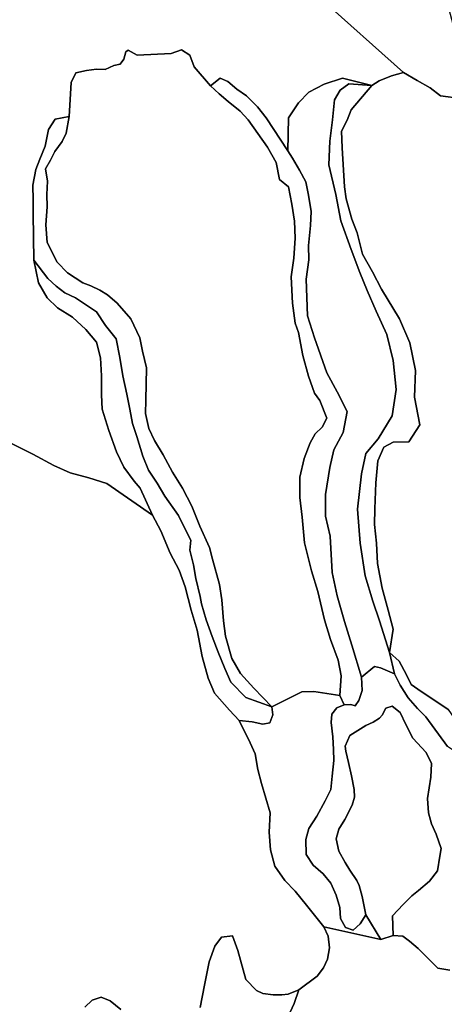
# Model space of a CAD drawing. Units: inches. Extents: x 485182 to 506436, y 6713870 to 6743297.
# Drawn here: x 489831 to 490781, y 6737448 to 6739652 of the extents above; entities that cross this region are included whole.
import ezdxf

# ---------------------------------------------------------------- set-up
doc = ezdxf.new("R2010")
doc.units = ezdxf.units.IN
doc.header["$MEASUREMENT"] = 0
doc.layers.add('DBO.Environment_Terrain_poly', color=10, linetype='Continuous')

msp = doc.modelspace()

# ---------------------------------------------------------------- linework, layer by layer
at = {"layer": 'DBO.Environment_Terrain_poly'}
for points in [[(490502.05, 6739702.19, 0), (490689.6, 6739534.54, 0), (490662.7, 6739526.45, 0), (490635.29, 6739515.9, 0), (490618.75, 6739504.84, 0), (490552.91, 6739521.19, 0), (490512.19, 6739508.26, 0), (490477.95, 6739489.91, 0), (490454.7, 6739465.97, 0), (490432.38, 6739432.99, 0), (490430.72, 6739358.67, 0), (490382.18, 6739433.02, 0), (490362.75, 6739457.62, 0), (490337.86, 6739481.96, 0), (490316.85, 6739496.92, 0), (490296.56, 6739513.89, 0), (490279.48, 6739521.72, 0), (490257.51, 6739504.5, 0), (490220.78, 6739546.85, 0), (490211.37, 6739572.64, 0), (490192.8, 6739584.81, 0), (490169.91, 6739576.64, 0), (490093.74, 6739572.66, 0), (490073.34, 6739584, 0), (490068.27, 6739580.58, 0), (490063.8, 6739564.07, 0), (490055.14, 6739552.9, 0), (490041.45, 6739550.02, 0), (490021.71, 6739541.06, 0), (490002.42, 6739541.76, 0), (489980.33, 6739538.97, 0), (489956.35, 6739533.09, 0), (489945.86, 6739511.62, 0), (489941.38, 6739436.07, 0), (489909.67, 6739430.02, 0), (489895.04, 6739406.66, 0), (489887.58, 6739369.3, 0), (489875.76, 6739339.97, 0), (489867.05, 6739317.07, 0), (489860.1, 6739282.15, 0), (489861.12, 6739248.06, 0), (489860.86, 6739217.85, 0), (489862.52, 6739113.79, 0), (489872.47, 6739063.11, 0), (489892.15, 6739029.66, 0), (489915.5, 6739007.37, 0), (489948.88, 6738986.28, 0), (489978.69, 6738958.55, 0), (490002.59, 6738930.35, 0), (490011.33, 6738895.26, 0), (490014.04, 6738855.19, 0), (490013.97, 6738812.73, 0), (490015.27, 6738780.38, 0), (490030.33, 6738733.06, 0), (490047.42, 6738684.98, 0), (490063.68, 6738650.48, 0), (490086.63, 6738619.58, 0), (490100.36, 6738603.48, 0), (490127.65, 6738543.24, 0), (490025.54, 6738614.13, 0), (489985.35, 6738627.14, 0), (489943.75, 6738638.38, 0), (489907.27, 6738654.19, 0), (489860.1, 6738679.65, 0), (489814.02, 6738702.81, 0)], [(490502.05, 6739702.19, 0), (490689.6, 6739534.54, 0), (490662.7, 6739526.45, 0), (490635.29, 6739515.9, 0), (490618.75, 6739504.84, 0), (490552.91, 6739521.19, 0), (490512.19, 6739508.26, 0), (490477.95, 6739489.91, 0), (490454.7, 6739465.97, 0), (490432.38, 6739432.99, 0), (490430.72, 6739358.67, 0), (490382.18, 6739433.02, 0), (490362.75, 6739457.62, 0), (490337.86, 6739481.96, 0), (490316.85, 6739496.92, 0), (490296.56, 6739513.89, 0), (490279.48, 6739521.72, 0), (490257.51, 6739504.5, 0), (490220.78, 6739546.85, 0), (490211.37, 6739572.64, 0), (490192.8, 6739584.81, 0), (490169.91, 6739576.64, 0), (490093.74, 6739572.66, 0), (490073.34, 6739584, 0), (490068.27, 6739580.58, 0), (490063.8, 6739564.07, 0), (490055.14, 6739552.9, 0), (490041.45, 6739550.02, 0), (490021.71, 6739541.06, 0), (490002.42, 6739541.76, 0), (489980.33, 6739538.97, 0), (489956.35, 6739533.09, 0), (489945.86, 6739511.62, 0), (489941.38, 6739436.07, 0), (489909.67, 6739430.02, 0), (489895.04, 6739406.66, 0), (489887.58, 6739369.3, 0), (489875.76, 6739339.97, 0), (489867.05, 6739317.07, 0), (489860.1, 6739282.15, 0), (489861.12, 6739248.06, 0), (489860.86, 6739217.85, 0), (489862.52, 6739113.79, 0), (489872.47, 6739063.11, 0), (489892.15, 6739029.66, 0), (489915.5, 6739007.37, 0), (489948.88, 6738986.28, 0), (489978.69, 6738958.55, 0), (490002.59, 6738930.35, 0), (490011.33, 6738895.26, 0), (490014.04, 6738855.19, 0), (490013.97, 6738812.73, 0), (490015.27, 6738780.38, 0), (490030.33, 6738733.06, 0), (490047.42, 6738684.98, 0), (490063.68, 6738650.48, 0), (490086.63, 6738619.58, 0), (490100.36, 6738603.48, 0), (490127.65, 6738543.24, 0), (490025.54, 6738614.13, 0), (489985.35, 6738627.14, 0), (489943.75, 6738638.38, 0), (489907.27, 6738654.19, 0), (489860.1, 6738679.65, 0), (489814.02, 6738702.81, 0)], [(490788.5, 6739683.95, 0), (490808.32, 6739611.69, 0), (490817.54, 6739475.85, 0), (490772.59, 6739482.24, 0), (490748.94, 6739500.24, 0), (490720.5, 6739516.57, 0), (490689.6, 6739534.54, 0), (490502.05, 6739702.19, 0)], [(490788.5, 6739683.95, 0), (490808.32, 6739611.69, 0), (490817.54, 6739475.85, 0), (490772.59, 6739482.24, 0), (490748.94, 6739500.24, 0), (490720.5, 6739516.57, 0), (490689.6, 6739534.54, 0), (490502.05, 6739702.19, 0)], [(490789.45, 6738108.21, 0), (490721.44, 6738153.96, 0), (490706.42, 6738164.48, 0), (490696.4, 6738185.67, 0), (490679.77, 6738216.17, 0), (490658.58, 6738236.19, 0), (490666.54, 6738287.96, 0), (490655.4, 6738330.46, 0), (490641.68, 6738379.61, 0), (490631.53, 6738435.41, 0), (490629.32, 6738480.28, 0), (490625.02, 6738522.5, 0), (490625.11, 6738557.77, 0), (490627.29, 6738615.79, 0), (490632.47, 6738665.1, 0), (490645.42, 6738695.58, 0), (490666.37, 6738706.79, 0), (490701.18, 6738707.55, 0), (490726.34, 6738745.27, 0), (490714.28, 6738807.38, 0), (490716.26, 6738866.94, 0), (490703.74, 6738928.82, 0), (490680.58, 6738982.5, 0), (490639.99, 6739049.44, 0), (490620.15, 6739087.85, 0), (490597.61, 6739127.26, 0), (490585.94, 6739175.52, 0), (490573.88, 6739205.73, 0), (490561.04, 6739251.76, 0), (490557.53, 6739278.05, 0), (490551.96, 6739365.28, 0), (490550.75, 6739403.19, 0), (490563.11, 6739427.75, 0), (490572.47, 6739450.4, 0), (490618.75, 6739504.84, 0), (490635.29, 6739515.9, 0), (490662.7, 6739526.45, 0), (490689.6, 6739534.54, 0), (490720.5, 6739516.57, 0), (490748.94, 6739500.24, 0), (490772.59, 6739482.24, 0), (490817.54, 6739475.85, 0)], [(490789.45, 6738108.21, 0), (490721.44, 6738153.96, 0), (490706.42, 6738164.48, 0), (490696.4, 6738185.67, 0), (490679.77, 6738216.17, 0), (490658.58, 6738236.19, 0), (490666.54, 6738287.96, 0), (490655.4, 6738330.46, 0), (490641.68, 6738379.61, 0), (490631.53, 6738435.41, 0), (490629.32, 6738480.28, 0), (490625.02, 6738522.5, 0), (490625.11, 6738557.77, 0), (490627.29, 6738615.79, 0), (490632.47, 6738665.1, 0), (490645.42, 6738695.58, 0), (490666.37, 6738706.79, 0), (490701.18, 6738707.55, 0), (490726.34, 6738745.27, 0), (490714.28, 6738807.38, 0), (490716.26, 6738866.94, 0), (490703.74, 6738928.82, 0), (490680.58, 6738982.5, 0), (490639.99, 6739049.44, 0), (490620.15, 6739087.85, 0), (490597.61, 6739127.26, 0), (490585.94, 6739175.52, 0), (490573.88, 6739205.73, 0), (490561.04, 6739251.76, 0), (490557.53, 6739278.05, 0), (490551.96, 6739365.28, 0), (490550.75, 6739403.19, 0), (490563.11, 6739427.75, 0), (490572.47, 6739450.4, 0), (490618.75, 6739504.84, 0), (490635.29, 6739515.9, 0), (490662.7, 6739526.45, 0), (490689.6, 6739534.54, 0), (490720.5, 6739516.57, 0), (490748.94, 6739500.24, 0), (490772.59, 6739482.24, 0), (490817.54, 6739475.85, 0)], [(489814.02, 6738702.81, 0), (489860.1, 6738679.65, 0), (489907.27, 6738654.19, 0), (489943.75, 6738638.38, 0), (489985.35, 6738627.14, 0), (490025.54, 6738614.13, 0), (490127.65, 6738543.24, 0), (490146.42, 6738508.18, 0), (490167.58, 6738458.55, 0), (490187.41, 6738420.05, 0), (490200.91, 6738383.13, 0), (490214.05, 6738330.38, 0), (490227.62, 6738286.2, 0), (490238.79, 6738226.94, 0), (490252.26, 6738178.23, 0), (490266.77, 6738145.09, 0), (490300.05, 6738106.5, 0), (490322.08, 6738083.49, 0), (490346.69, 6738033.66, 0), (490357.29, 6738008.8, 0), (490363.79, 6737973.67, 0), (490371.75, 6737942.56, 0), (490390.79, 6737877.26, 0), (490388.91, 6737833.81, 0), (490392.12, 6737793.79, 0), (490401.33, 6737757.62, 0), (490423.64, 6737725.73, 0), (490447.47, 6737701.26, 0), (490472.55, 6737670.63, 0), (490511.12, 6737622.02, 0), (490521.14, 6737600.77, 0), (490523.98, 6737574.57, 0), (490519.55, 6737549.55, 0), (490510.23, 6737530.15, 0), (490496.14, 6737511.37, 0), (490455.33, 6737480.42, 0), (490431.18, 6737471.09, 0), (490417.47, 6737469.33, 0), (490397.86, 6737469.37, 0), (490374.45, 6737472.73, 0), (490360.7, 6737479.36, 0), (490336.85, 6737503.85, 0), (490319.16, 6737568.73, 0), (490306.91, 6737601.86, 0), (490282.22, 6737598.46, 0), (490266.96, 6737578.6, 0), (490254.53, 6737543.2, 0), (490244.46, 6737490.91, 0), (490234.68, 6737441.55, 0)], [(489814.02, 6738702.81, 0), (489860.1, 6738679.65, 0), (489907.27, 6738654.19, 0), (489943.75, 6738638.38, 0), (489985.35, 6738627.14, 0), (490025.54, 6738614.13, 0), (490127.65, 6738543.24, 0), (490146.42, 6738508.18, 0), (490167.58, 6738458.55, 0), (490187.41, 6738420.05, 0), (490200.91, 6738383.13, 0), (490214.05, 6738330.38, 0), (490227.62, 6738286.2, 0), (490238.79, 6738226.94, 0), (490252.26, 6738178.23, 0), (490266.77, 6738145.09, 0), (490300.05, 6738106.5, 0), (490322.08, 6738083.49, 0), (490346.69, 6738033.66, 0), (490357.29, 6738008.8, 0), (490363.79, 6737973.67, 0), (490371.75, 6737942.56, 0), (490390.79, 6737877.26, 0), (490388.91, 6737833.81, 0), (490392.12, 6737793.79, 0), (490401.33, 6737757.62, 0), (490423.64, 6737725.73, 0), (490447.47, 6737701.26, 0), (490472.55, 6737670.63, 0), (490511.12, 6737622.02, 0), (490521.14, 6737600.77, 0), (490523.98, 6737574.57, 0), (490519.55, 6737549.55, 0), (490510.23, 6737530.15, 0), (490496.14, 6737511.37, 0), (490455.33, 6737480.42, 0), (490431.18, 6737471.09, 0), (490417.47, 6737469.33, 0), (490397.86, 6737469.37, 0), (490374.45, 6737472.73, 0), (490360.7, 6737479.36, 0), (490336.85, 6737503.85, 0), (490319.16, 6737568.73, 0), (490306.91, 6737601.86, 0), (490282.22, 6737598.46, 0), (490266.96, 6737578.6, 0), (490254.53, 6737543.2, 0), (490244.46, 6737490.91, 0), (490234.68, 6737441.55, 0)], [(490793.24, 6737524.48, 0), (490766.22, 6737529.56, 0), (490743.67, 6737551.28, 0), (490722.04, 6737573.4, 0), (490702.78, 6737589.32, 0), (490687.76, 6737600.99, 0), (490666.59, 6737602, 0), (490665.27, 6737646.29, 0), (490689.08, 6737671.73, 0), (490708.41, 6737691.2, 0), (490722.81, 6737703.37, 0), (490747.65, 6737724.23, 0), (490765.92, 6737747.15, 0), (490771.18, 6737779.83, 0), (490773.61, 6737797.2, 0), (490762.91, 6737829.34, 0), (490752.48, 6737852.62, 0), (490745.49, 6737876.91, 0), (490743, 6737909.41, 0), (490750.87, 6737956.71, 0), (490752.21, 6737987.03, 0), (490739.99, 6738011.72, 0), (490710.63, 6738044.29, 0), (490694.45, 6738075.01, 0), (490682.04, 6738101.29, 0), (490664.13, 6738115.53, 0), (490650.38, 6738111.51, 0), (490642.07, 6738095.96, 0), (490635.78, 6738089.17, 0), (490621.68, 6738079.95, 0), (490605.12, 6738072.4, 0), (490569.33, 6738049.94, 0), (490559.24, 6738026.29, 0), (490560.13, 6738014.93, 0), (490566.62, 6737989.32, 0), (490573.26, 6737959.85, 0), (490579.2, 6737929.49, 0), (490579.72, 6737911.79, 0), (490574.77, 6737893.84, 0), (490557.9, 6737862.05, 0), (490544.66, 6737840.32, 0), (490538.49, 6737819.01, 0), (490544.48, 6737790.9, 0), (490558.73, 6737765.43, 0), (490569.52, 6737748.48, 0), (490584.96, 6737725.23, 0), (490590.65, 6737714.36, 0), (490597.39, 6737689.39, 0), (490600.87, 6737671.34, 0), (490604.93, 6737648.51, 0), (490592.41, 6737628.78, 0), (490576.83, 6737614.38, 0), (490560.09, 6737620.21, 0), (490548.91, 6737640.36, 0), (490547.4, 6737664.92, 0), (490538.89, 6737692.45, 0), (490526.72, 6737719.44, 0), (490510.1, 6737740.46, 0), (490487.05, 6737759.68, 0), (490471.4, 6737783.39, 0), (490471.24, 6737816.95, 0), (490477.48, 6737841.66, 0), (490495.64, 6737869.55, 0), (490514.17, 6737903.78, 0), (490526.8, 6737929.15, 0), (490530.19, 6737958.71, 0), (490533.7, 6737993.93, 0), (490533.11, 6738018.87, 0), (490531.68, 6738046.79, 0), (490527.61, 6738079.1, 0), (490528.93, 6738097.63, 0), (490540.17, 6738111.71, 0), (490556.95, 6738118.79, 0), (490571.77, 6738119.38, 0), (490581.5, 6738116.53, 0), (490589.95, 6738128.22, 0), (490597.27, 6738150.6, 0), (490595.89, 6738180.77, 0), (490624.41, 6738204.4, 0), (490638.01, 6738201.63, 0), (490669.59, 6738188.02, 0), (490682.24, 6738162.42, 0), (490699.85, 6738134.6, 0), (490720.73, 6738110.51, 0), (490739.67, 6738091.69, 0), (490788.12, 6738025.81, 0)], [(490793.24, 6737524.48, 0), (490766.22, 6737529.56, 0), (490743.67, 6737551.28, 0), (490722.04, 6737573.4, 0), (490702.78, 6737589.32, 0), (490687.76, 6737600.99, 0), (490666.59, 6737602, 0), (490665.27, 6737646.29, 0), (490689.08, 6737671.73, 0), (490708.41, 6737691.2, 0), (490722.81, 6737703.37, 0), (490747.65, 6737724.23, 0), (490765.92, 6737747.15, 0), (490771.18, 6737779.83, 0), (490773.61, 6737797.2, 0), (490762.91, 6737829.34, 0), (490752.48, 6737852.62, 0), (490745.49, 6737876.91, 0), (490743, 6737909.41, 0), (490750.87, 6737956.71, 0), (490752.21, 6737987.03, 0), (490739.99, 6738011.72, 0), (490710.63, 6738044.29, 0), (490694.45, 6738075.01, 0), (490682.04, 6738101.29, 0), (490664.13, 6738115.53, 0), (490650.38, 6738111.51, 0), (490642.07, 6738095.96, 0), (490635.78, 6738089.17, 0), (490621.68, 6738079.95, 0), (490605.12, 6738072.4, 0), (490569.33, 6738049.94, 0), (490559.24, 6738026.29, 0), (490560.13, 6738014.93, 0), (490566.62, 6737989.32, 0), (490573.26, 6737959.85, 0), (490579.2, 6737929.49, 0), (490579.72, 6737911.79, 0), (490574.77, 6737893.84, 0), (490557.9, 6737862.05, 0), (490544.66, 6737840.32, 0), (490538.49, 6737819.01, 0), (490544.48, 6737790.9, 0), (490558.73, 6737765.43, 0), (490569.52, 6737748.48, 0), (490584.96, 6737725.23, 0), (490590.65, 6737714.36, 0), (490597.39, 6737689.39, 0), (490600.87, 6737671.34, 0), (490604.93, 6737648.51, 0), (490592.41, 6737628.78, 0), (490576.83, 6737614.38, 0), (490560.09, 6737620.21, 0), (490548.91, 6737640.36, 0), (490547.4, 6737664.92, 0), (490538.89, 6737692.45, 0), (490526.72, 6737719.44, 0), (490510.1, 6737740.46, 0), (490487.05, 6737759.68, 0), (490471.4, 6737783.39, 0), (490471.24, 6737816.95, 0), (490477.48, 6737841.66, 0), (490495.64, 6737869.55, 0), (490514.17, 6737903.78, 0), (490526.8, 6737929.15, 0), (490530.19, 6737958.71, 0), (490533.7, 6737993.93, 0), (490533.11, 6738018.87, 0), (490531.68, 6738046.79, 0), (490527.61, 6738079.1, 0), (490528.93, 6738097.63, 0), (490540.17, 6738111.71, 0), (490556.95, 6738118.79, 0), (490571.77, 6738119.38, 0), (490581.5, 6738116.53, 0), (490589.95, 6738128.22, 0), (490597.27, 6738150.6, 0), (490595.89, 6738180.77, 0), (490624.41, 6738204.4, 0), (490638.01, 6738201.63, 0), (490669.59, 6738188.02, 0), (490682.24, 6738162.42, 0), (490699.85, 6738134.6, 0), (490720.73, 6738110.51, 0), (490739.67, 6738091.69, 0), (490788.12, 6738025.81, 0)], [(490431.21, 6737421.14, 0), (490444.86, 6737450.38, 0), (490455.33, 6737480.42, 0), (490496.14, 6737511.37, 0), (490510.23, 6737530.15, 0), (490519.55, 6737549.55, 0), (490523.98, 6737574.57, 0), (490521.14, 6737600.77, 0), (490511.12, 6737622.02, 0), (490638.81, 6737593.26, 0), (490666.59, 6737602, 0), (490687.76, 6737600.99, 0), (490702.78, 6737589.32, 0), (490722.04, 6737573.4, 0), (490743.67, 6737551.28, 0), (490766.22, 6737529.56, 0), (490793.24, 6737524.48, 0)], [(490431.21, 6737421.14, 0), (490444.86, 6737450.38, 0), (490455.33, 6737480.42, 0), (490496.14, 6737511.37, 0), (490510.23, 6737530.15, 0), (490519.55, 6737549.55, 0), (490523.98, 6737574.57, 0), (490521.14, 6737600.77, 0), (490511.12, 6737622.02, 0), (490638.81, 6737593.26, 0), (490666.59, 6737602, 0), (490687.76, 6737600.99, 0), (490702.78, 6737589.32, 0), (490722.04, 6737573.4, 0), (490743.67, 6737551.28, 0), (490766.22, 6737529.56, 0), (490793.24, 6737524.48, 0)], [(490234.68, 6737441.55, 0), (490244.46, 6737490.91, 0), (490254.53, 6737543.2, 0), (490266.96, 6737578.6, 0), (490282.22, 6737598.46, 0), (490306.91, 6737601.86, 0), (490319.16, 6737568.73, 0), (490336.85, 6737503.85, 0), (490360.7, 6737479.36, 0), (490374.45, 6737472.73, 0), (490397.86, 6737469.37, 0), (490417.47, 6737469.33, 0), (490431.18, 6737471.09, 0), (490455.33, 6737480.42, 0), (490444.86, 6737450.38, 0), (490431.21, 6737421.14, 0)], [(490234.68, 6737441.55, 0), (490244.46, 6737490.91, 0), (490254.53, 6737543.2, 0), (490266.96, 6737578.6, 0), (490282.22, 6737598.46, 0), (490306.91, 6737601.86, 0), (490319.16, 6737568.73, 0), (490336.85, 6737503.85, 0), (490360.7, 6737479.36, 0), (490374.45, 6737472.73, 0), (490397.86, 6737469.37, 0), (490417.47, 6737469.33, 0), (490431.18, 6737471.09, 0), (490455.33, 6737480.42, 0), (490444.86, 6737450.38, 0), (490431.21, 6737421.14, 0)], [(490057.21, 6737436.97, 0), (490033.03, 6737456.25, 0), (490013.15, 6737464.02, 0), (489992.49, 6737457.97, 0), (489976.61, 6737441.76, 0)], [(490057.21, 6737436.97, 0), (490033.03, 6737456.25, 0), (490013.15, 6737464.02, 0), (489992.49, 6737457.97, 0), (489976.61, 6737441.76, 0)], [(489976.61, 6737441.76, 0), (489992.49, 6737457.97, 0), (490013.15, 6737464.02, 0), (490033.03, 6737456.25, 0), (490057.21, 6737436.97, 0)], [(489976.61, 6737441.76, 0), (489992.49, 6737457.97, 0), (490013.15, 6737464.02, 0), (490033.03, 6737456.25, 0), (490057.21, 6737436.97, 0)]]:
    msp.add_polyline3d(points, dxfattribs=at)
for points in [[(489941.38, 6739436.07, 0), (489945.86, 6739511.62, 0), (489956.35, 6739533.09, 0), (489980.33, 6739538.97, 0), (490002.42, 6739541.76, 0), (490021.71, 6739541.06, 0), (490041.45, 6739550.02, 0), (490055.14, 6739552.9, 0), (490063.8, 6739564.07, 0), (490068.27, 6739580.58, 0), (490073.34, 6739584, 0), (490093.74, 6739572.66, 0), (490169.91, 6739576.64, 0), (490192.8, 6739584.81, 0), (490211.37, 6739572.64, 0), (490220.78, 6739546.85, 0), (490257.51, 6739504.5, 0), (490277.09, 6739486.66, 0), (490297.14, 6739469.03, 0), (490324.37, 6739447.98, 0), (490341.64, 6739427.97, 0), (490385.02, 6739366.88, 0), (490404.93, 6739333.01, 0), (490412.02, 6739294.42, 0), (490431.88, 6739278.36, 0), (490439.65, 6739239.51, 0), (490445.85, 6739201.62, 0), (490447.27, 6739163.22, 0), (490443.99, 6739118.22, 0), (490438.06, 6739076.47, 0), (490441.07, 6739018.13, 0), (490446.88, 6738972.77, 0), (490454.38, 6738952.18, 0), (490464.61, 6738901, 0), (490477.21, 6738854.25, 0), (490490.69, 6738816.26, 0), (490502.38, 6738799.79, 0), (490518.33, 6738760.12, 0), (490507.2, 6738739.97, 0), (490491.86, 6738725.17, 0), (490480.5, 6738705.48, 0), (490466.98, 6738670.27, 0), (490457.18, 6738628.36, 0), (490457.31, 6738583.14, 0), (490462.47, 6738539.09, 0), (490467.79, 6738481.68, 0), (490483.68, 6738418.45, 0), (490498.14, 6738372.44, 0), (490512.9, 6738309.22, 0), (490526.49, 6738265.04, 0), (490543.22, 6738218.92, 0), (490550.41, 6738183.57, 0), (490547.16, 6738139.53, 0), (490489.08, 6738148.92, 0), (490461.73, 6738147.66, 0), (490441.46, 6738137.31, 0), (490394.73, 6738114.34, 0), (490354.44, 6738155.9, 0), (490324.44, 6738188.7, 0), (490305.63, 6738222.68, 0), (490291.26, 6738272.1, 0), (490286.8, 6738306.44, 0), (490283.08, 6738353.41, 0), (490277.95, 6738387.99, 0), (490262.17, 6738445.13, 0), (490255.02, 6738470.95, 0), (490233.79, 6738518.31, 0), (490215.93, 6738563.29, 0), (490195.01, 6738604.07, 0), (490172.62, 6738639.7, 0), (490151.66, 6738678.22, 0), (490132.39, 6738710.79, 0), (490119.81, 6738737.46, 0), (490111.93, 6738770.73, 0), (490112.85, 6738800.75, 0), (490114.04, 6738872.75, 0), (490105.81, 6738910.31, 0), (490099.45, 6738940.35, 0), (490079.5, 6738982.62, 0), (490048.48, 6739017.62, 0), (490027.32, 6739036.45, 0), (490010.06, 6739047.01, 0), (489989.83, 6739056.78, 0), (489972.26, 6739063.29, 0), (489937.77, 6739085.54, 0), (489914.24, 6739109.42, 0), (489892.09, 6739154, 0), (489889.15, 6739193.36, 0), (489892.12, 6739233.17, 0), (489891.19, 6739261.17, 0), (489892.79, 6739290.87, 0), (489888.66, 6739318.53, 0), (489899.57, 6739337.97, 0), (489909.55, 6739357, 0), (489925.99, 6739380.06, 0), (489934.6, 6739398.46, 0)], [(489941.38, 6739436.07, 0), (489945.86, 6739511.62, 0), (489956.35, 6739533.09, 0), (489980.33, 6739538.97, 0), (490002.42, 6739541.76, 0), (490021.71, 6739541.06, 0), (490041.45, 6739550.02, 0), (490055.14, 6739552.9, 0), (490063.8, 6739564.07, 0), (490068.27, 6739580.58, 0), (490073.34, 6739584, 0), (490093.74, 6739572.66, 0), (490169.91, 6739576.64, 0), (490192.8, 6739584.81, 0), (490211.37, 6739572.64, 0), (490220.78, 6739546.85, 0), (490257.51, 6739504.5, 0), (490277.09, 6739486.66, 0), (490297.14, 6739469.03, 0), (490324.37, 6739447.98, 0), (490341.64, 6739427.97, 0), (490385.02, 6739366.88, 0), (490404.93, 6739333.01, 0), (490412.02, 6739294.42, 0), (490431.88, 6739278.36, 0), (490439.65, 6739239.51, 0), (490445.85, 6739201.62, 0), (490447.27, 6739163.22, 0), (490443.99, 6739118.22, 0), (490438.06, 6739076.47, 0), (490441.07, 6739018.13, 0), (490446.88, 6738972.77, 0), (490454.38, 6738952.18, 0), (490464.61, 6738901, 0), (490477.21, 6738854.25, 0), (490490.69, 6738816.26, 0), (490502.38, 6738799.79, 0), (490518.33, 6738760.12, 0), (490507.2, 6738739.97, 0), (490491.86, 6738725.17, 0), (490480.5, 6738705.48, 0), (490466.98, 6738670.27, 0), (490457.18, 6738628.36, 0), (490457.31, 6738583.14, 0), (490462.47, 6738539.09, 0), (490467.79, 6738481.68, 0), (490483.68, 6738418.45, 0), (490498.14, 6738372.44, 0), (490512.9, 6738309.22, 0), (490526.49, 6738265.04, 0), (490543.22, 6738218.92, 0), (490550.41, 6738183.57, 0), (490547.16, 6738139.53, 0), (490489.08, 6738148.92, 0), (490461.73, 6738147.66, 0), (490441.46, 6738137.31, 0), (490394.73, 6738114.34, 0), (490354.44, 6738155.9, 0), (490324.44, 6738188.7, 0), (490305.63, 6738222.68, 0), (490291.26, 6738272.1, 0), (490286.8, 6738306.44, 0), (490283.08, 6738353.41, 0), (490277.95, 6738387.99, 0), (490262.17, 6738445.13, 0), (490255.02, 6738470.95, 0), (490233.79, 6738518.31, 0), (490215.93, 6738563.29, 0), (490195.01, 6738604.07, 0), (490172.62, 6738639.7, 0), (490151.66, 6738678.22, 0), (490132.39, 6738710.79, 0), (490119.81, 6738737.46, 0), (490111.93, 6738770.73, 0), (490112.85, 6738800.75, 0), (490114.04, 6738872.75, 0), (490105.81, 6738910.31, 0), (490099.45, 6738940.35, 0), (490079.5, 6738982.62, 0), (490048.48, 6739017.62, 0), (490027.32, 6739036.45, 0), (490010.06, 6739047.01, 0), (489989.83, 6739056.78, 0), (489972.26, 6739063.29, 0), (489937.77, 6739085.54, 0), (489914.24, 6739109.42, 0), (489892.09, 6739154, 0), (489889.15, 6739193.36, 0), (489892.12, 6739233.17, 0), (489891.19, 6739261.17, 0), (489892.79, 6739290.87, 0), (489888.66, 6739318.53, 0), (489899.57, 6739337.97, 0), (489909.55, 6739357, 0), (489925.99, 6739380.06, 0), (489934.6, 6739398.46, 0)], [(490257.51, 6739504.5, 0), (490279.48, 6739521.72, 0), (490296.56, 6739513.89, 0), (490316.85, 6739496.92, 0), (490337.86, 6739481.96, 0), (490362.75, 6739457.62, 0), (490382.18, 6739433.02, 0), (490430.72, 6739358.67, 0), (490441.26, 6739342.28, 0), (490456.79, 6739315.33, 0), (490470.75, 6739289.34, 0), (490477.13, 6739259.34, 0), (490482.68, 6739222.83, 0), (490481.09, 6739191.99, 0), (490476.89, 6739146.57, 0), (490477.54, 6739114.51, 0), (490472.05, 6739071.84, 0), (490474.54, 6738989.82, 0), (490490.72, 6738940.24, 0), (490518.31, 6738861.77, 0), (490541.24, 6738819.15, 0), (490563.7, 6738775.18, 0), (490554.7, 6738728.06, 0), (490533.37, 6738689.3, 0), (490524.54, 6738650.07, 0), (490515.01, 6738589.84, 0), (490515.08, 6738541.23, 0), (490525.23, 6738496.08, 0), (490530.03, 6738414.93, 0), (490541.17, 6738362.94, 0), (490557.87, 6738305.08, 0), (490573.79, 6738252.44, 0), (490595.89, 6738180.77, 0), (490597.27, 6738150.6, 0), (490589.95, 6738128.22, 0), (490581.5, 6738116.53, 0), (490571.77, 6738119.38, 0), (490556.95, 6738118.79, 0), (490547.16, 6738139.53, 0), (490550.41, 6738183.57, 0), (490543.22, 6738218.92, 0), (490526.49, 6738265.04, 0), (490512.9, 6738309.22, 0), (490498.14, 6738372.44, 0), (490483.68, 6738418.45, 0), (490467.79, 6738481.68, 0), (490462.47, 6738539.09, 0), (490457.31, 6738583.14, 0), (490457.18, 6738628.36, 0), (490466.98, 6738670.27, 0), (490480.5, 6738705.48, 0), (490491.86, 6738725.17, 0), (490507.2, 6738739.97, 0), (490518.33, 6738760.12, 0), (490502.38, 6738799.79, 0), (490490.69, 6738816.26, 0), (490477.21, 6738854.25, 0), (490464.61, 6738901, 0), (490454.38, 6738952.18, 0), (490446.88, 6738972.77, 0), (490441.07, 6739018.13, 0), (490438.06, 6739076.47, 0), (490443.99, 6739118.22, 0), (490447.27, 6739163.22, 0), (490445.85, 6739201.62, 0), (490439.65, 6739239.51, 0), (490431.88, 6739278.36, 0), (490412.02, 6739294.42, 0), (490404.93, 6739333.01, 0), (490385.02, 6739366.88, 0), (490341.64, 6739427.97, 0), (490324.37, 6739447.98, 0), (490297.14, 6739469.03, 0), (490277.09, 6739486.66, 0)], [(490257.51, 6739504.5, 0), (490279.48, 6739521.72, 0), (490296.56, 6739513.89, 0), (490316.85, 6739496.92, 0), (490337.86, 6739481.96, 0), (490362.75, 6739457.62, 0), (490382.18, 6739433.02, 0), (490430.72, 6739358.67, 0), (490441.26, 6739342.28, 0), (490456.79, 6739315.33, 0), (490470.75, 6739289.34, 0), (490477.13, 6739259.34, 0), (490482.68, 6739222.83, 0), (490481.09, 6739191.99, 0), (490476.89, 6739146.57, 0), (490477.54, 6739114.51, 0), (490472.05, 6739071.84, 0), (490474.54, 6738989.82, 0), (490490.72, 6738940.24, 0), (490518.31, 6738861.77, 0), (490541.24, 6738819.15, 0), (490563.7, 6738775.18, 0), (490554.7, 6738728.06, 0), (490533.37, 6738689.3, 0), (490524.54, 6738650.07, 0), (490515.01, 6738589.84, 0), (490515.08, 6738541.23, 0), (490525.23, 6738496.08, 0), (490530.03, 6738414.93, 0), (490541.17, 6738362.94, 0), (490557.87, 6738305.08, 0), (490573.79, 6738252.44, 0), (490595.89, 6738180.77, 0), (490597.27, 6738150.6, 0), (490589.95, 6738128.22, 0), (490581.5, 6738116.53, 0), (490571.77, 6738119.38, 0), (490556.95, 6738118.79, 0), (490547.16, 6738139.53, 0), (490550.41, 6738183.57, 0), (490543.22, 6738218.92, 0), (490526.49, 6738265.04, 0), (490512.9, 6738309.22, 0), (490498.14, 6738372.44, 0), (490483.68, 6738418.45, 0), (490467.79, 6738481.68, 0), (490462.47, 6738539.09, 0), (490457.31, 6738583.14, 0), (490457.18, 6738628.36, 0), (490466.98, 6738670.27, 0), (490480.5, 6738705.48, 0), (490491.86, 6738725.17, 0), (490507.2, 6738739.97, 0), (490518.33, 6738760.12, 0), (490502.38, 6738799.79, 0), (490490.69, 6738816.26, 0), (490477.21, 6738854.25, 0), (490464.61, 6738901, 0), (490454.38, 6738952.18, 0), (490446.88, 6738972.77, 0), (490441.07, 6739018.13, 0), (490438.06, 6739076.47, 0), (490443.99, 6739118.22, 0), (490447.27, 6739163.22, 0), (490445.85, 6739201.62, 0), (490439.65, 6739239.51, 0), (490431.88, 6739278.36, 0), (490412.02, 6739294.42, 0), (490404.93, 6739333.01, 0), (490385.02, 6739366.88, 0), (490341.64, 6739427.97, 0), (490324.37, 6739447.98, 0), (490297.14, 6739469.03, 0), (490277.09, 6739486.66, 0)], [(490430.72, 6739358.67, 0), (490432.38, 6739432.99, 0), (490454.7, 6739465.97, 0), (490477.95, 6739489.91, 0), (490512.19, 6739508.26, 0), (490552.91, 6739521.19, 0), (490618.75, 6739504.84, 0), (490566.95, 6739509.18, 0), (490548.01, 6739495.01, 0), (490535.49, 6739473.16, 0), (490530.63, 6739428.04, 0), (490524.8, 6739380.25, 0), (490522.49, 6739327.35, 0), (490538.07, 6739261.4, 0), (490549.26, 6739202.35, 0), (490572.61, 6739137.65, 0), (490591.93, 6739086.18, 0), (490607.88, 6739046.55, 0), (490628.68, 6739000.2, 0), (490652.53, 6738947.4, 0), (490666.5, 6738889.54, 0), (490673.26, 6738824.47, 0), (490664.24, 6738765.62, 0), (490632.64, 6738714.36, 0), (490605.3, 6738681.24, 0), (490595.65, 6738635.48, 0), (490586.63, 6738556.47, 0), (490592.24, 6738480.73, 0), (490603.84, 6738407.7, 0), (490620.79, 6738350.51, 0), (490635.98, 6738306.51, 0), (490658.58, 6738236.19, 0), (490669.59, 6738188.02, 0), (490638.01, 6738201.63, 0), (490624.41, 6738204.4, 0), (490595.89, 6738180.77, 0), (490573.79, 6738252.44, 0), (490557.87, 6738305.08, 0), (490541.17, 6738362.94, 0), (490530.03, 6738414.93, 0), (490525.23, 6738496.08, 0), (490515.08, 6738541.23, 0), (490515.01, 6738589.84, 0), (490524.54, 6738650.07, 0), (490533.37, 6738689.3, 0), (490554.7, 6738728.06, 0), (490563.7, 6738775.18, 0), (490541.24, 6738819.15, 0), (490518.31, 6738861.77, 0), (490490.72, 6738940.24, 0), (490474.54, 6738989.82, 0), (490472.05, 6739071.84, 0), (490477.54, 6739114.51, 0), (490476.89, 6739146.57, 0), (490481.09, 6739191.99, 0), (490482.68, 6739222.83, 0), (490477.13, 6739259.34, 0), (490470.75, 6739289.34, 0), (490456.79, 6739315.33, 0), (490441.26, 6739342.28, 0)], [(490430.72, 6739358.67, 0), (490432.38, 6739432.99, 0), (490454.7, 6739465.97, 0), (490477.95, 6739489.91, 0), (490512.19, 6739508.26, 0), (490552.91, 6739521.19, 0), (490618.75, 6739504.84, 0), (490566.95, 6739509.18, 0), (490548.01, 6739495.01, 0), (490535.49, 6739473.16, 0), (490530.63, 6739428.04, 0), (490524.8, 6739380.25, 0), (490522.49, 6739327.35, 0), (490538.07, 6739261.4, 0), (490549.26, 6739202.35, 0), (490572.61, 6739137.65, 0), (490591.93, 6739086.18, 0), (490607.88, 6739046.55, 0), (490628.68, 6739000.2, 0), (490652.53, 6738947.4, 0), (490666.5, 6738889.54, 0), (490673.26, 6738824.47, 0), (490664.24, 6738765.62, 0), (490632.64, 6738714.36, 0), (490605.3, 6738681.24, 0), (490595.65, 6738635.48, 0), (490586.63, 6738556.47, 0), (490592.24, 6738480.73, 0), (490603.84, 6738407.7, 0), (490620.79, 6738350.51, 0), (490635.98, 6738306.51, 0), (490658.58, 6738236.19, 0), (490669.59, 6738188.02, 0), (490638.01, 6738201.63, 0), (490624.41, 6738204.4, 0), (490595.89, 6738180.77, 0), (490573.79, 6738252.44, 0), (490557.87, 6738305.08, 0), (490541.17, 6738362.94, 0), (490530.03, 6738414.93, 0), (490525.23, 6738496.08, 0), (490515.08, 6738541.23, 0), (490515.01, 6738589.84, 0), (490524.54, 6738650.07, 0), (490533.37, 6738689.3, 0), (490554.7, 6738728.06, 0), (490563.7, 6738775.18, 0), (490541.24, 6738819.15, 0), (490518.31, 6738861.77, 0), (490490.72, 6738940.24, 0), (490474.54, 6738989.82, 0), (490472.05, 6739071.84, 0), (490477.54, 6739114.51, 0), (490476.89, 6739146.57, 0), (490481.09, 6739191.99, 0), (490482.68, 6739222.83, 0), (490477.13, 6739259.34, 0), (490470.75, 6739289.34, 0), (490456.79, 6739315.33, 0), (490441.26, 6739342.28, 0)], [(490618.75, 6739504.84, 0), (490572.47, 6739450.4, 0), (490563.11, 6739427.75, 0), (490550.75, 6739403.19, 0), (490551.96, 6739365.28, 0), (490557.53, 6739278.05, 0), (490561.04, 6739251.76, 0), (490573.88, 6739205.73, 0), (490585.94, 6739175.52, 0), (490597.61, 6739127.26, 0), (490620.15, 6739087.85, 0), (490639.99, 6739049.44, 0), (490680.58, 6738982.5, 0), (490703.74, 6738928.82, 0), (490716.26, 6738866.94, 0), (490714.28, 6738807.38, 0), (490726.34, 6738745.27, 0), (490701.18, 6738707.55, 0), (490666.37, 6738706.79, 0), (490645.42, 6738695.58, 0), (490632.47, 6738665.1, 0), (490627.29, 6738615.79, 0), (490625.11, 6738557.77, 0), (490625.02, 6738522.5, 0), (490629.32, 6738480.28, 0), (490631.53, 6738435.41, 0), (490641.68, 6738379.61, 0), (490655.4, 6738330.46, 0), (490666.54, 6738287.96, 0), (490658.58, 6738236.19, 0), (490635.98, 6738306.51, 0), (490620.79, 6738350.51, 0), (490603.84, 6738407.7, 0), (490592.24, 6738480.73, 0), (490586.63, 6738556.47, 0), (490595.65, 6738635.48, 0), (490605.3, 6738681.24, 0), (490632.64, 6738714.36, 0), (490664.24, 6738765.62, 0), (490673.26, 6738824.47, 0), (490666.5, 6738889.54, 0), (490652.53, 6738947.4, 0), (490628.68, 6739000.2, 0), (490607.88, 6739046.55, 0), (490591.93, 6739086.18, 0), (490572.61, 6739137.65, 0), (490549.26, 6739202.35, 0), (490538.07, 6739261.4, 0), (490522.49, 6739327.35, 0), (490524.8, 6739380.25, 0), (490530.63, 6739428.04, 0), (490535.49, 6739473.16, 0), (490548.01, 6739495.01, 0), (490566.95, 6739509.18, 0)], [(490618.75, 6739504.84, 0), (490572.47, 6739450.4, 0), (490563.11, 6739427.75, 0), (490550.75, 6739403.19, 0), (490551.96, 6739365.28, 0), (490557.53, 6739278.05, 0), (490561.04, 6739251.76, 0), (490573.88, 6739205.73, 0), (490585.94, 6739175.52, 0), (490597.61, 6739127.26, 0), (490620.15, 6739087.85, 0), (490639.99, 6739049.44, 0), (490680.58, 6738982.5, 0), (490703.74, 6738928.82, 0), (490716.26, 6738866.94, 0), (490714.28, 6738807.38, 0), (490726.34, 6738745.27, 0), (490701.18, 6738707.55, 0), (490666.37, 6738706.79, 0), (490645.42, 6738695.58, 0), (490632.47, 6738665.1, 0), (490627.29, 6738615.79, 0), (490625.11, 6738557.77, 0), (490625.02, 6738522.5, 0), (490629.32, 6738480.28, 0), (490631.53, 6738435.41, 0), (490641.68, 6738379.61, 0), (490655.4, 6738330.46, 0), (490666.54, 6738287.96, 0), (490658.58, 6738236.19, 0), (490635.98, 6738306.51, 0), (490620.79, 6738350.51, 0), (490603.84, 6738407.7, 0), (490592.24, 6738480.73, 0), (490586.63, 6738556.47, 0), (490595.65, 6738635.48, 0), (490605.3, 6738681.24, 0), (490632.64, 6738714.36, 0), (490664.24, 6738765.62, 0), (490673.26, 6738824.47, 0), (490666.5, 6738889.54, 0), (490652.53, 6738947.4, 0), (490628.68, 6739000.2, 0), (490607.88, 6739046.55, 0), (490591.93, 6739086.18, 0), (490572.61, 6739137.65, 0), (490549.26, 6739202.35, 0), (490538.07, 6739261.4, 0), (490522.49, 6739327.35, 0), (490524.8, 6739380.25, 0), (490530.63, 6739428.04, 0), (490535.49, 6739473.16, 0), (490548.01, 6739495.01, 0), (490566.95, 6739509.18, 0)], [(489941.38, 6739436.07, 0), (489934.6, 6739398.46, 0), (489925.99, 6739380.06, 0), (489909.55, 6739357, 0), (489899.57, 6739337.97, 0), (489888.66, 6739318.53, 0), (489892.79, 6739290.87, 0), (489891.19, 6739261.17, 0), (489892.12, 6739233.17, 0), (489889.15, 6739193.36, 0), (489892.09, 6739154, 0), (489914.24, 6739109.42, 0), (489937.77, 6739085.54, 0), (489972.26, 6739063.29, 0), (489989.83, 6739056.78, 0), (490010.06, 6739047.01, 0), (490027.32, 6739036.45, 0), (490048.48, 6739017.62, 0), (490079.5, 6738982.62, 0), (490099.45, 6738940.35, 0), (490105.81, 6738910.31, 0), (490114.04, 6738872.75, 0), (490112.85, 6738800.75, 0), (490111.93, 6738770.73, 0), (490119.81, 6738737.46, 0), (490132.39, 6738710.79, 0), (490151.66, 6738678.22, 0), (490172.62, 6738639.7, 0), (490195.01, 6738604.07, 0), (490215.93, 6738563.29, 0), (490233.79, 6738518.31, 0), (490255.02, 6738470.95, 0), (490262.17, 6738445.13, 0), (490277.95, 6738387.99, 0), (490283.08, 6738353.41, 0), (490286.8, 6738306.44, 0), (490291.26, 6738272.1, 0), (490305.63, 6738222.68, 0), (490324.44, 6738188.7, 0), (490354.44, 6738155.9, 0), (490394.73, 6738114.34, 0), (490336.68, 6738135.5, 0), (490303.29, 6738169.56, 0), (490289.87, 6738200.39, 0), (490274.52, 6738236.5, 0), (490261.67, 6738272.05, 0), (490247.7, 6738308.78, 0), (490237.59, 6738344.45, 0), (490234.32, 6738360.86, 0), (490224.55, 6738401.72, 0), (490219.77, 6738431.98, 0), (490211.64, 6738464.62, 0), (490213.75, 6738487.39, 0), (490199.13, 6738514.84, 0), (490185.89, 6738542.91, 0), (490155.69, 6738585.62, 0), (490138.39, 6738615.19, 0), (490118.8, 6738643.71, 0), (490106.11, 6738675.37, 0), (490092.56, 6738719.48, 0), (490082.77, 6738748.53, 0), (490077.13, 6738780.6, 0), (490070.39, 6738813.82, 0), (490061.35, 6738855.49, 0), (490055.01, 6738896.14, 0), (490046.88, 6738938.21, 0), (490022.79, 6738967.99, 0), (490002.35, 6738998.32, 0), (489975.27, 6739016.69, 0), (489955.57, 6739030.05, 0), (489931.5, 6739040.86, 0), (489912.54, 6739056.23, 0), (489893.39, 6739073.18, 0), (489862.52, 6739113.79, 0), (489860.86, 6739217.85, 0), (489861.12, 6739248.06, 0), (489860.1, 6739282.15, 0), (489867.05, 6739317.07, 0), (489875.76, 6739339.97, 0), (489887.58, 6739369.3, 0), (489895.04, 6739406.66, 0), (489909.67, 6739430.02, 0)], [(489941.38, 6739436.07, 0), (489934.6, 6739398.46, 0), (489925.99, 6739380.06, 0), (489909.55, 6739357, 0), (489899.57, 6739337.97, 0), (489888.66, 6739318.53, 0), (489892.79, 6739290.87, 0), (489891.19, 6739261.17, 0), (489892.12, 6739233.17, 0), (489889.15, 6739193.36, 0), (489892.09, 6739154, 0), (489914.24, 6739109.42, 0), (489937.77, 6739085.54, 0), (489972.26, 6739063.29, 0), (489989.83, 6739056.78, 0), (490010.06, 6739047.01, 0), (490027.32, 6739036.45, 0), (490048.48, 6739017.62, 0), (490079.5, 6738982.62, 0), (490099.45, 6738940.35, 0), (490105.81, 6738910.31, 0), (490114.04, 6738872.75, 0), (490112.85, 6738800.75, 0), (490111.93, 6738770.73, 0), (490119.81, 6738737.46, 0), (490132.39, 6738710.79, 0), (490151.66, 6738678.22, 0), (490172.62, 6738639.7, 0), (490195.01, 6738604.07, 0), (490215.93, 6738563.29, 0), (490233.79, 6738518.31, 0), (490255.02, 6738470.95, 0), (490262.17, 6738445.13, 0), (490277.95, 6738387.99, 0), (490283.08, 6738353.41, 0), (490286.8, 6738306.44, 0), (490291.26, 6738272.1, 0), (490305.63, 6738222.68, 0), (490324.44, 6738188.7, 0), (490354.44, 6738155.9, 0), (490394.73, 6738114.34, 0), (490336.68, 6738135.5, 0), (490303.29, 6738169.56, 0), (490289.87, 6738200.39, 0), (490274.52, 6738236.5, 0), (490261.67, 6738272.05, 0), (490247.7, 6738308.78, 0), (490237.59, 6738344.45, 0), (490234.32, 6738360.86, 0), (490224.55, 6738401.72, 0), (490219.77, 6738431.98, 0), (490211.64, 6738464.62, 0), (490213.75, 6738487.39, 0), (490199.13, 6738514.84, 0), (490185.89, 6738542.91, 0), (490155.69, 6738585.62, 0), (490138.39, 6738615.19, 0), (490118.8, 6738643.71, 0), (490106.11, 6738675.37, 0), (490092.56, 6738719.48, 0), (490082.77, 6738748.53, 0), (490077.13, 6738780.6, 0), (490070.39, 6738813.82, 0), (490061.35, 6738855.49, 0), (490055.01, 6738896.14, 0), (490046.88, 6738938.21, 0), (490022.79, 6738967.99, 0), (490002.35, 6738998.32, 0), (489975.27, 6739016.69, 0), (489955.57, 6739030.05, 0), (489931.5, 6739040.86, 0), (489912.54, 6739056.23, 0), (489893.39, 6739073.18, 0), (489862.52, 6739113.79, 0), (489860.86, 6739217.85, 0), (489861.12, 6739248.06, 0), (489860.1, 6739282.15, 0), (489867.05, 6739317.07, 0), (489875.76, 6739339.97, 0), (489887.58, 6739369.3, 0), (489895.04, 6739406.66, 0), (489909.67, 6739430.02, 0)], [(490394.73, 6738114.34, 0), (490397.06, 6738096.36, 0), (490390.29, 6738078.72, 0), (490374.96, 6738075.66, 0), (490350.93, 6738080.39, 0), (490322.08, 6738083.49, 0), (490300.05, 6738106.5, 0), (490266.77, 6738145.09, 0), (490252.26, 6738178.23, 0), (490238.79, 6738226.94, 0), (490227.62, 6738286.2, 0), (490214.05, 6738330.38, 0), (490200.91, 6738383.13, 0), (490187.41, 6738420.05, 0), (490167.58, 6738458.55, 0), (490146.42, 6738508.18, 0), (490127.65, 6738543.24, 0), (490100.36, 6738603.48, 0), (490086.63, 6738619.58, 0), (490063.68, 6738650.48, 0), (490047.42, 6738684.98, 0), (490030.33, 6738733.06, 0), (490015.27, 6738780.38, 0), (490013.97, 6738812.73, 0), (490014.04, 6738855.19, 0), (490011.33, 6738895.26, 0), (490002.59, 6738930.35, 0), (489978.69, 6738958.55, 0), (489948.88, 6738986.28, 0), (489915.5, 6739007.37, 0), (489892.15, 6739029.66, 0), (489872.47, 6739063.11, 0), (489862.52, 6739113.79, 0), (489893.39, 6739073.18, 0), (489912.54, 6739056.23, 0), (489931.5, 6739040.86, 0), (489955.57, 6739030.05, 0), (489975.27, 6739016.69, 0), (490002.35, 6738998.32, 0), (490022.79, 6738967.99, 0), (490046.88, 6738938.21, 0), (490055.01, 6738896.14, 0), (490061.35, 6738855.49, 0), (490070.39, 6738813.82, 0), (490077.13, 6738780.6, 0), (490082.77, 6738748.53, 0), (490092.56, 6738719.48, 0), (490106.11, 6738675.37, 0), (490118.8, 6738643.71, 0), (490138.39, 6738615.19, 0), (490155.69, 6738585.62, 0), (490185.89, 6738542.91, 0), (490199.13, 6738514.84, 0), (490213.75, 6738487.39, 0), (490211.64, 6738464.62, 0), (490219.77, 6738431.98, 0), (490224.55, 6738401.72, 0), (490234.32, 6738360.86, 0), (490237.59, 6738344.45, 0), (490247.7, 6738308.78, 0), (490261.67, 6738272.05, 0), (490274.52, 6738236.5, 0), (490289.87, 6738200.39, 0), (490303.29, 6738169.56, 0), (490336.68, 6738135.5, 0)], [(490394.73, 6738114.34, 0), (490397.06, 6738096.36, 0), (490390.29, 6738078.72, 0), (490374.96, 6738075.66, 0), (490350.93, 6738080.39, 0), (490322.08, 6738083.49, 0), (490300.05, 6738106.5, 0), (490266.77, 6738145.09, 0), (490252.26, 6738178.23, 0), (490238.79, 6738226.94, 0), (490227.62, 6738286.2, 0), (490214.05, 6738330.38, 0), (490200.91, 6738383.13, 0), (490187.41, 6738420.05, 0), (490167.58, 6738458.55, 0), (490146.42, 6738508.18, 0), (490127.65, 6738543.24, 0), (490100.36, 6738603.48, 0), (490086.63, 6738619.58, 0), (490063.68, 6738650.48, 0), (490047.42, 6738684.98, 0), (490030.33, 6738733.06, 0), (490015.27, 6738780.38, 0), (490013.97, 6738812.73, 0), (490014.04, 6738855.19, 0), (490011.33, 6738895.26, 0), (490002.59, 6738930.35, 0), (489978.69, 6738958.55, 0), (489948.88, 6738986.28, 0), (489915.5, 6739007.37, 0), (489892.15, 6739029.66, 0), (489872.47, 6739063.11, 0), (489862.52, 6739113.79, 0), (489893.39, 6739073.18, 0), (489912.54, 6739056.23, 0), (489931.5, 6739040.86, 0), (489955.57, 6739030.05, 0), (489975.27, 6739016.69, 0), (490002.35, 6738998.32, 0), (490022.79, 6738967.99, 0), (490046.88, 6738938.21, 0), (490055.01, 6738896.14, 0), (490061.35, 6738855.49, 0), (490070.39, 6738813.82, 0), (490077.13, 6738780.6, 0), (490082.77, 6738748.53, 0), (490092.56, 6738719.48, 0), (490106.11, 6738675.37, 0), (490118.8, 6738643.71, 0), (490138.39, 6738615.19, 0), (490155.69, 6738585.62, 0), (490185.89, 6738542.91, 0), (490199.13, 6738514.84, 0), (490213.75, 6738487.39, 0), (490211.64, 6738464.62, 0), (490219.77, 6738431.98, 0), (490224.55, 6738401.72, 0), (490234.32, 6738360.86, 0), (490237.59, 6738344.45, 0), (490247.7, 6738308.78, 0), (490261.67, 6738272.05, 0), (490274.52, 6738236.5, 0), (490289.87, 6738200.39, 0), (490303.29, 6738169.56, 0), (490336.68, 6738135.5, 0)], [(490944.33, 6737901.1, 0), (490911.5, 6737926.78, 0), (490854.82, 6737981.67, 0), (490831.41, 6737994.54, 0), (490810.56, 6738010.26, 0), (490788.12, 6738025.81, 0), (490739.67, 6738091.69, 0), (490720.73, 6738110.51, 0), (490699.85, 6738134.6, 0), (490682.24, 6738162.42, 0), (490669.59, 6738188.02, 0), (490658.58, 6738236.19, 0), (490679.77, 6738216.17, 0), (490696.4, 6738185.67, 0), (490706.42, 6738164.48, 0), (490721.44, 6738153.96, 0), (490789.45, 6738108.21, 0), (490828.75, 6738051.04, 0), (490843.03, 6738026.73, 0), (490859.27, 6737998.27, 0), (490883, 6737978.82, 0)], [(490944.33, 6737901.1, 0), (490911.5, 6737926.78, 0), (490854.82, 6737981.67, 0), (490831.41, 6737994.54, 0), (490810.56, 6738010.26, 0), (490788.12, 6738025.81, 0), (490739.67, 6738091.69, 0), (490720.73, 6738110.51, 0), (490699.85, 6738134.6, 0), (490682.24, 6738162.42, 0), (490669.59, 6738188.02, 0), (490658.58, 6738236.19, 0), (490679.77, 6738216.17, 0), (490696.4, 6738185.67, 0), (490706.42, 6738164.48, 0), (490721.44, 6738153.96, 0), (490789.45, 6738108.21, 0), (490828.75, 6738051.04, 0), (490843.03, 6738026.73, 0), (490859.27, 6737998.27, 0), (490883, 6737978.82, 0)], [(490322.08, 6738083.49, 0), (490350.93, 6738080.39, 0), (490374.96, 6738075.66, 0), (490390.29, 6738078.72, 0), (490397.06, 6738096.36, 0), (490394.73, 6738114.34, 0), (490441.46, 6738137.31, 0), (490461.73, 6738147.66, 0), (490489.08, 6738148.92, 0), (490547.16, 6738139.53, 0), (490556.95, 6738118.79, 0), (490540.17, 6738111.71, 0), (490528.93, 6738097.63, 0), (490527.61, 6738079.1, 0), (490531.68, 6738046.79, 0), (490533.11, 6738018.87, 0), (490533.7, 6737993.93, 0), (490530.19, 6737958.71, 0), (490526.8, 6737929.15, 0), (490514.17, 6737903.78, 0), (490495.64, 6737869.55, 0), (490477.48, 6737841.66, 0), (490471.24, 6737816.95, 0), (490471.4, 6737783.39, 0), (490487.05, 6737759.68, 0), (490510.1, 6737740.46, 0), (490526.72, 6737719.44, 0), (490538.89, 6737692.45, 0), (490547.4, 6737664.92, 0), (490548.91, 6737640.36, 0), (490560.09, 6737620.21, 0), (490576.83, 6737614.38, 0), (490592.41, 6737628.78, 0), (490604.93, 6737648.51, 0), (490638.81, 6737593.26, 0), (490511.12, 6737622.02, 0), (490472.55, 6737670.63, 0), (490447.47, 6737701.26, 0), (490423.64, 6737725.73, 0), (490401.33, 6737757.62, 0), (490392.12, 6737793.79, 0), (490388.91, 6737833.81, 0), (490390.79, 6737877.26, 0), (490371.75, 6737942.56, 0), (490363.79, 6737973.67, 0), (490357.29, 6738008.8, 0), (490346.69, 6738033.66, 0)], [(490322.08, 6738083.49, 0), (490350.93, 6738080.39, 0), (490374.96, 6738075.66, 0), (490390.29, 6738078.72, 0), (490397.06, 6738096.36, 0), (490394.73, 6738114.34, 0), (490441.46, 6738137.31, 0), (490461.73, 6738147.66, 0), (490489.08, 6738148.92, 0), (490547.16, 6738139.53, 0), (490556.95, 6738118.79, 0), (490540.17, 6738111.71, 0), (490528.93, 6738097.63, 0), (490527.61, 6738079.1, 0), (490531.68, 6738046.79, 0), (490533.11, 6738018.87, 0), (490533.7, 6737993.93, 0), (490530.19, 6737958.71, 0), (490526.8, 6737929.15, 0), (490514.17, 6737903.78, 0), (490495.64, 6737869.55, 0), (490477.48, 6737841.66, 0), (490471.24, 6737816.95, 0), (490471.4, 6737783.39, 0), (490487.05, 6737759.68, 0), (490510.1, 6737740.46, 0), (490526.72, 6737719.44, 0), (490538.89, 6737692.45, 0), (490547.4, 6737664.92, 0), (490548.91, 6737640.36, 0), (490560.09, 6737620.21, 0), (490576.83, 6737614.38, 0), (490592.41, 6737628.78, 0), (490604.93, 6737648.51, 0), (490638.81, 6737593.26, 0), (490511.12, 6737622.02, 0), (490472.55, 6737670.63, 0), (490447.47, 6737701.26, 0), (490423.64, 6737725.73, 0), (490401.33, 6737757.62, 0), (490392.12, 6737793.79, 0), (490388.91, 6737833.81, 0), (490390.79, 6737877.26, 0), (490371.75, 6737942.56, 0), (490363.79, 6737973.67, 0), (490357.29, 6738008.8, 0), (490346.69, 6738033.66, 0)], [(490666.59, 6737602, 0), (490638.81, 6737593.26, 0), (490604.93, 6737648.51, 0), (490600.87, 6737671.34, 0), (490597.39, 6737689.39, 0), (490590.65, 6737714.36, 0), (490584.96, 6737725.23, 0), (490569.52, 6737748.48, 0), (490558.73, 6737765.43, 0), (490544.48, 6737790.9, 0), (490538.49, 6737819.01, 0), (490544.66, 6737840.32, 0), (490557.9, 6737862.05, 0), (490574.77, 6737893.84, 0), (490579.72, 6737911.79, 0), (490579.2, 6737929.49, 0), (490573.26, 6737959.85, 0), (490566.62, 6737989.32, 0), (490560.13, 6738014.93, 0), (490559.24, 6738026.29, 0), (490569.33, 6738049.94, 0), (490605.12, 6738072.4, 0), (490621.68, 6738079.95, 0), (490635.78, 6738089.17, 0), (490642.07, 6738095.96, 0), (490650.38, 6738111.51, 0), (490664.13, 6738115.53, 0), (490682.04, 6738101.29, 0), (490694.45, 6738075.01, 0), (490710.63, 6738044.29, 0), (490739.99, 6738011.72, 0), (490752.21, 6737987.03, 0), (490750.87, 6737956.71, 0), (490743, 6737909.41, 0), (490745.49, 6737876.91, 0), (490752.48, 6737852.62, 0), (490762.91, 6737829.34, 0), (490773.61, 6737797.2, 0), (490771.18, 6737779.83, 0), (490765.92, 6737747.15, 0), (490747.65, 6737724.23, 0), (490722.81, 6737703.37, 0), (490708.41, 6737691.2, 0), (490689.08, 6737671.73, 0), (490665.27, 6737646.29, 0)], [(490666.59, 6737602, 0), (490638.81, 6737593.26, 0), (490604.93, 6737648.51, 0), (490600.87, 6737671.34, 0), (490597.39, 6737689.39, 0), (490590.65, 6737714.36, 0), (490584.96, 6737725.23, 0), (490569.52, 6737748.48, 0), (490558.73, 6737765.43, 0), (490544.48, 6737790.9, 0), (490538.49, 6737819.01, 0), (490544.66, 6737840.32, 0), (490557.9, 6737862.05, 0), (490574.77, 6737893.84, 0), (490579.72, 6737911.79, 0), (490579.2, 6737929.49, 0), (490573.26, 6737959.85, 0), (490566.62, 6737989.32, 0), (490560.13, 6738014.93, 0), (490559.24, 6738026.29, 0), (490569.33, 6738049.94, 0), (490605.12, 6738072.4, 0), (490621.68, 6738079.95, 0), (490635.78, 6738089.17, 0), (490642.07, 6738095.96, 0), (490650.38, 6738111.51, 0), (490664.13, 6738115.53, 0), (490682.04, 6738101.29, 0), (490694.45, 6738075.01, 0), (490710.63, 6738044.29, 0), (490739.99, 6738011.72, 0), (490752.21, 6737987.03, 0), (490750.87, 6737956.71, 0), (490743, 6737909.41, 0), (490745.49, 6737876.91, 0), (490752.48, 6737852.62, 0), (490762.91, 6737829.34, 0), (490773.61, 6737797.2, 0), (490771.18, 6737779.83, 0), (490765.92, 6737747.15, 0), (490747.65, 6737724.23, 0), (490722.81, 6737703.37, 0), (490708.41, 6737691.2, 0), (490689.08, 6737671.73, 0), (490665.27, 6737646.29, 0)]]:
    msp.add_polyline3d(points, close=True, dxfattribs=at)

doc.saveas('drawing.dxf')
